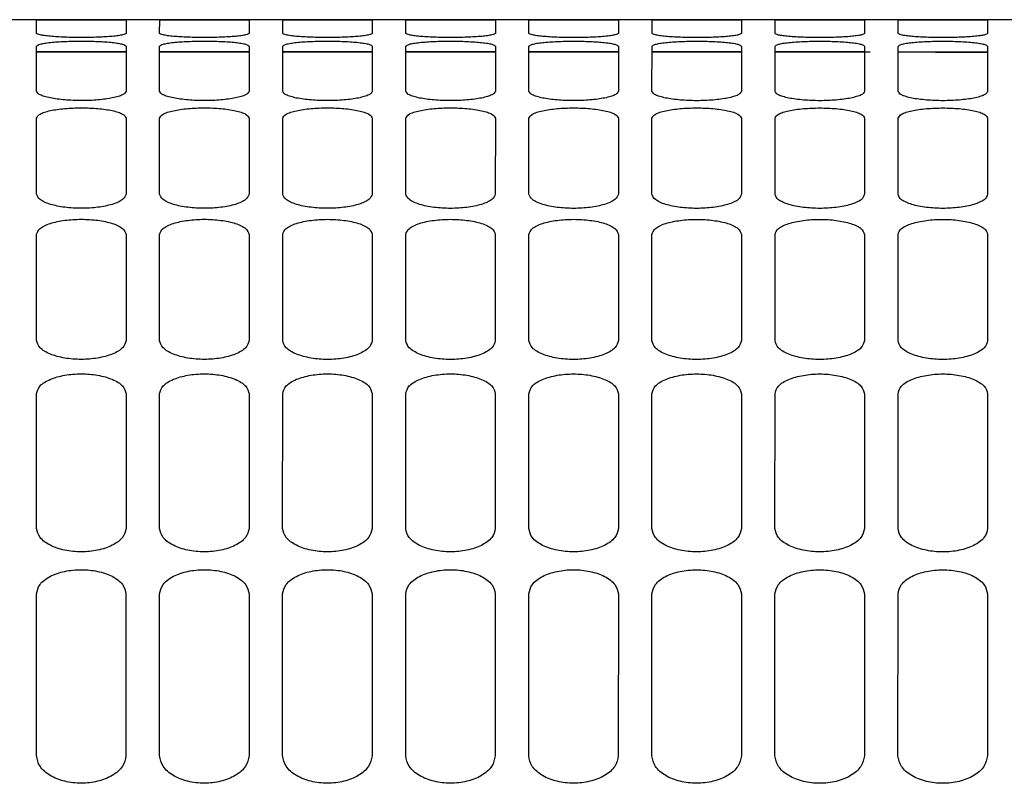
# Paper-space layout 'Sheet2' of a CAD drawing. Units: inches. Extents: x -155 to 304, y 4 to 193.
# Drawn here: x 60 to 62, y 29 to 30 of the extents above; entities that cross this region are included whole.
import ezdxf

# ---------------------------------------------------------------- set-up
doc = ezdxf.new("R2010")
doc.units = ezdxf.units.IN
doc.header["$MEASUREMENT"] = 0

psp = doc.layouts.new('Sheet2')

# ---------------------------------------------------------------- linework, layer by layer
at = {"color": 7, "linetype": 'Continuous', "lineweight": 25, "ltscale": 18}
for p, q in [((60.2075, 30.1011), (60.0342, 30.1011)), ((60.1894, 30.0819), (60.1894, 30.1009)), ((60.3807, 30.1011), (60.2075, 30.1011)), ((60.3154, 30.1009), (60.3154, 30.0819)), ((60.3626, 30.0819), (60.3627, 30.1009)), ((60.5539, 30.1011), (60.3807, 30.1011)), ((60.4886, 30.1009), (60.4886, 30.0819)), ((60.5359, 30.0819), (60.5359, 30.1009)), ((60.7271, 30.1011), (60.5539, 30.1011)), ((60.6619, 30.1009), (60.6619, 30.0819)), ((60.7091, 30.0819), (60.7091, 30.1009)), ((60.9004, 30.101), (60.7271, 30.1011)), ((60.8351, 30.1009), (60.8351, 30.0819)), ((60.8823, 30.0819), (60.8823, 30.1009)), ((61.0736, 30.101), (60.9004, 30.101)), ((61.0083, 30.1008), (61.0083, 30.0818)), ((61.0556, 30.0818), (61.0556, 30.1008)), ((61.2468, 30.101), (61.0736, 30.101)), ((61.1816, 30.1008), (61.1815, 30.0818)), ((61.2288, 30.0818), (61.2288, 30.1008)), ((61.42, 30.101), (61.2468, 30.101)), ((61.3548, 30.1008), (61.3548, 30.0818)), ((61.402, 30.0818), (61.402, 30.1008)), ((61.5933, 30.101), (61.42, 30.101)), ((61.528, 30.1008), (61.528, 30.0818)), ((60.1894, 30.0003), (60.1894, 30.0638)), ((60.3154, 30.0637), (60.3154, 30.0003)), ((60.3626, 30.0003), (60.3626, 30.0637)), ((60.4886, 30.0637), (60.4886, 30.0002)), ((60.5358, 30.0002), (60.5359, 30.0637)), ((60.6619, 30.0637), (60.6618, 30.0002)), ((60.7091, 30.0002), (60.7091, 30.0637)), ((60.8351, 30.0637), (60.8351, 30.0002)), ((60.8823, 30.0002), (60.8823, 30.0637)), ((61.0083, 30.0637), (61.0083, 30.0002)), ((61.0555, 30.0002), (61.0556, 30.0637)), ((61.1815, 30.0636), (61.1815, 30.0002)), ((61.2288, 30.0002), (61.2288, 30.0636)), ((61.3548, 30.0636), (61.3547, 30.0001)), ((61.402, 30.0001), (61.402, 30.0636)), ((61.528, 30.0636), (61.528, 30.0001)), ((60.3154, 30.0558), (60.1894, 30.0558)), ((60.1894, 30.0558), (60.3154, 30.0558)), ((60.4886, 30.0558), (60.3626, 30.0558)), ((60.3626, 30.0558), (60.4886, 30.0558)), ((60.6619, 30.0557), (60.5359, 30.0558)), ((60.5359, 30.0558), (60.6619, 30.0557)), ((60.8351, 30.0557), (60.7091, 30.0557)), ((60.7091, 30.0557), (60.8351, 30.0557)), ((61.0083, 30.0557), (60.8823, 30.0557)), ((60.8823, 30.0557), (61.0083, 30.0557)), ((61.1815, 30.0557), (61.0556, 30.0557)), ((61.0556, 30.0557), (61.1815, 30.0557)), ((61.3548, 30.0557), (61.2288, 30.0557)), ((61.2288, 30.0557), (61.3627, 30.0557)), ((61.528, 30.0556), (61.402, 30.0557)), ((60.1894, 29.8555), (60.1894, 29.9627)), ((60.3154, 29.9627), (60.3153, 29.8555)), ((60.3626, 29.8555), (60.3626, 29.9627)), ((60.4886, 29.9626), (60.4886, 29.8555)), ((60.5358, 29.8555), (60.5358, 29.9626)), ((60.6618, 29.9626), (60.6618, 29.8555)), ((60.709, 29.8555), (60.7091, 29.9626)), ((60.8351, 29.9626), (60.835, 29.8554)), ((60.8823, 29.8554), (60.8823, 29.9626)), ((61.0083, 29.9626), (61.0083, 29.8554)), ((61.0555, 29.8554), (61.0555, 29.9626)), ((61.1815, 29.9626), (61.1815, 29.8554)), ((61.2287, 29.8554), (61.2288, 29.9625)), ((61.3547, 29.9625), (61.3547, 29.8554)), ((61.402, 29.8554), (61.402, 29.9625)), ((61.528, 29.9625), (61.5279, 29.8554)), ((60.1893, 29.6495), (60.1893, 29.799)), ((60.3153, 29.7989), (60.3153, 29.6495)), ((60.3626, 29.6495), (60.3626, 29.7989)), ((60.4886, 29.7989), (60.4885, 29.6495)), ((60.5358, 29.6495), (60.5358, 29.7989)), ((60.6618, 29.7989), (60.6618, 29.6495)), ((60.709, 29.6494), (60.709, 29.7989)), ((60.835, 29.7989), (60.835, 29.6494)), ((60.8822, 29.6494), (60.8823, 29.7989)), ((61.0082, 29.7989), (61.0082, 29.6494)), ((61.0555, 29.6494), (61.0555, 29.7989)), ((61.1815, 29.7988), (61.1814, 29.6494)), ((61.2287, 29.6494), (61.2287, 29.7988)), ((61.3547, 29.7988), (61.3547, 29.6494)), ((61.4019, 29.6494), (61.4019, 29.7988)), ((61.5279, 29.7988), (61.5279, 29.6493)), ((60.1893, 29.3849), (60.1893, 29.5747)), ((60.3153, 29.5747), (60.3153, 29.3849)), ((60.3625, 29.3849), (60.3625, 29.5747)), ((60.4885, 29.5747), (60.4885, 29.3849)), ((60.5357, 29.3849), (60.5358, 29.5747)), ((60.6617, 29.5747), (60.6617, 29.3848)), ((60.709, 29.3848), (60.709, 29.5747)), ((60.835, 29.5747), (60.8349, 29.3848)), ((60.8822, 29.3848), (60.8822, 29.5746)), ((61.0082, 29.5746), (61.0082, 29.3848)), ((61.0554, 29.3848), (61.0555, 29.5746)), ((61.1814, 29.5746), (61.1814, 29.3848)), ((61.2286, 29.3848), (61.2287, 29.5746)), ((61.3547, 29.5746), (61.3546, 29.3848)), ((61.4019, 29.3848), (61.4019, 29.5746)), ((61.5279, 29.5746), (61.5279, 29.3847)), ((60.1892, 29.0651), (60.1893, 29.2929)), ((60.3152, 29.2928), (60.3152, 29.0651)), ((60.3625, 29.0651), (60.3625, 29.2928)), ((60.4885, 29.2928), (60.4884, 29.0651)), ((60.5357, 29.0651), (60.5357, 29.2928)), ((60.6617, 29.2928), (60.6617, 29.065)), ((60.7089, 29.065), (60.7089, 29.2928)), ((60.8349, 29.2928), (60.8349, 29.065)), ((60.8821, 29.065), (60.8822, 29.2928)), ((61.0082, 29.2928), (61.0081, 29.065)), ((61.0554, 29.065), (61.0554, 29.2928)), ((61.1814, 29.2927), (61.1814, 29.065)), ((61.2286, 29.065), (61.2286, 29.2927)), ((61.3546, 29.2927), (61.3546, 29.065)), ((61.4018, 29.0649), (61.4019, 29.2927)), ((61.5278, 29.2927), (61.5278, 29.0649))]:
    psp.add_line(p, q, dxfattribs=at)
for points, knots in [([(60.1894, 30.1009), (60.1904, 30.101), (60.1919, 30.1011), (60.2003, 30.1011), (60.211, 30.1011), (60.2286, 30.1011), (60.2524, 30.1011), (60.2762, 30.1011), (60.2938, 30.1011), (60.3046, 30.1011), (60.313, 30.1011), (60.3144, 30.101), (60.3154, 30.1009)], [0, 0, 0, 0, 0.126634, 0.192458, 0.257614, 0.380985, 0.499972, 0.618964, 0.742347, 0.807513, 0.873347, 1, 1, 1, 1]), ([(60.3627, 30.1009), (60.3636, 30.101), (60.3651, 30.1011), (60.3735, 30.1011), (60.3843, 30.1011), (60.4018, 30.1011), (60.4256, 30.1011), (60.4495, 30.1011), (60.467, 30.1011), (60.4778, 30.1011), (60.4862, 30.1011), (60.4877, 30.101), (60.4886, 30.1009)], [0, 0, 0, 0, 0.126634, 0.192458, 0.257614, 0.380985, 0.499972, 0.618964, 0.742347, 0.807513, 0.873347, 1, 1, 1, 1]), ([(60.5359, 30.1009), (60.5369, 30.101), (60.5383, 30.101), (60.5467, 30.1011), (60.5575, 30.1011), (60.575, 30.1011), (60.5989, 30.101), (60.6227, 30.1011), (60.6403, 30.1011), (60.651, 30.1011), (60.6594, 30.101), (60.6609, 30.1009), (60.6619, 30.1009)], [0, 0, 0, 0, 0.126634, 0.192458, 0.257614, 0.380985, 0.499972, 0.618964, 0.742347, 0.807513, 0.873347, 1, 1, 1, 1]), ([(60.7091, 30.1009), (60.7101, 30.1009), (60.7116, 30.101), (60.7199, 30.1011), (60.7307, 30.1011), (60.7483, 30.101), (60.7721, 30.101), (60.7959, 30.101), (60.8135, 30.1011), (60.8243, 30.101), (60.8326, 30.101), (60.8341, 30.1009), (60.8351, 30.1009)], [0, 0, 0, 0, 0.126634, 0.192458, 0.257614, 0.380985, 0.499972, 0.618964, 0.742347, 0.807513, 0.873347, 1, 1, 1, 1]), ([(60.8823, 30.1009), (60.8833, 30.1009), (60.8848, 30.101), (60.8932, 30.101), (60.9039, 30.101), (60.9215, 30.101), (60.9453, 30.101), (60.9692, 30.101), (60.9867, 30.101), (60.9975, 30.101), (61.0059, 30.101), (61.0074, 30.1009), (61.0083, 30.1008)], [0, 0, 0, 0, 0.126634, 0.192458, 0.257614, 0.380985, 0.499972, 0.618964, 0.742347, 0.807513, 0.873347, 1, 1, 1, 1]), ([(61.0556, 30.1008), (61.0565, 30.1009), (61.058, 30.101), (61.0664, 30.101), (61.0772, 30.101), (61.0947, 30.101), (61.1186, 30.101), (61.1424, 30.101), (61.16, 30.101), (61.1707, 30.101), (61.1791, 30.101), (61.1806, 30.1009), (61.1816, 30.1008)], [0, 0, 0, 0, 0.126634, 0.192458, 0.257614, 0.380985, 0.499972, 0.618964, 0.742347, 0.807513, 0.873347, 1, 1, 1, 1]), ([(61.2288, 30.1008), (61.2298, 30.1009), (61.2313, 30.101), (61.2396, 30.101), (61.2504, 30.101), (61.268, 30.101), (61.2918, 30.101), (61.3156, 30.101), (61.3332, 30.101), (61.344, 30.101), (61.3523, 30.101), (61.3538, 30.1009), (61.3548, 30.1008)], [0, 0, 0, 0, 0.1266344, 0.1924575, 0.2576141, 0.3809852, 0.4999715, 0.6189636, 0.7423469, 0.8075133, 0.8733471, 1, 1, 1, 1]), ([(61.402, 30.1008), (61.403, 30.1009), (61.4045, 30.1009), (61.4129, 30.101), (61.4236, 30.101), (61.4412, 30.101), (61.465, 30.1009), (61.4888, 30.1009), (61.5064, 30.101), (61.5172, 30.101), (61.5256, 30.1009), (61.527, 30.1008), (61.528, 30.1008)], [0, 0, 0, 0, 0.126634, 0.192458, 0.257614, 0.380985, 0.499972, 0.618964, 0.742347, 0.807513, 0.873347, 1, 1, 1, 1]), ([(60.3154, 30.0819), (60.3144, 30.0812), (60.3129, 30.0801), (60.3046, 30.0786), (60.2938, 30.0774), (60.2762, 30.0763), (60.2524, 30.0759), (60.2286, 30.0763), (60.211, 30.0774), (60.2002, 30.0787), (60.1919, 30.0801), (60.1904, 30.0812), (60.1894, 30.0819)], [0, 0, 0, 0, 0.126634, 0.192458, 0.257614, 0.380985, 0.499972, 0.618964, 0.742347, 0.807513, 0.873347, 1, 1, 1, 1]), ([(60.4886, 30.0819), (60.4877, 30.0812), (60.4862, 30.08), (60.4778, 30.0786), (60.467, 30.0774), (60.4495, 30.0763), (60.4256, 30.0758), (60.4018, 30.0763), (60.3842, 30.0774), (60.3735, 30.0786), (60.3651, 30.08), (60.3636, 30.0812), (60.3626, 30.0819)], [0, 0, 0, 0, 0.126634, 0.192458, 0.257614, 0.380985, 0.499972, 0.618964, 0.742347, 0.807513, 0.873347, 1, 1, 1, 1]), ([(60.6619, 30.0819), (60.6609, 30.0811), (60.6594, 30.08), (60.651, 30.0786), (60.6403, 30.0774), (60.6227, 30.0763), (60.5989, 30.0758), (60.575, 30.0763), (60.5575, 30.0774), (60.5467, 30.0786), (60.5383, 30.08), (60.5369, 30.0812), (60.5359, 30.0819)], [0, 0, 0, 0, 0.1266344, 0.1924575, 0.2576141, 0.3809852, 0.4999715, 0.6189636, 0.7423469, 0.8075133, 0.8733471, 1, 1, 1, 1]), ([(60.8351, 30.0819), (60.8341, 30.0811), (60.8326, 30.08), (60.8243, 30.0786), (60.8135, 30.0774), (60.7959, 30.0763), (60.7721, 30.0758), (60.7483, 30.0763), (60.7307, 30.0774), (60.7199, 30.0786), (60.7116, 30.08), (60.7101, 30.0811), (60.7091, 30.0819)], [0, 0, 0, 0, 0.126634, 0.192458, 0.257614, 0.380985, 0.499972, 0.618964, 0.742347, 0.807513, 0.873347, 1, 1, 1, 1]), ([(61.0083, 30.0818), (61.0073, 30.0811), (61.0059, 30.08), (60.9975, 30.0786), (60.9867, 30.0773), (60.9692, 30.0762), (60.9453, 30.0758), (60.9215, 30.0763), (60.9039, 30.0773), (60.8932, 30.0786), (60.8848, 30.08), (60.8833, 30.0811), (60.8823, 30.0819)], [0, 0, 0, 0, 0.126634, 0.192458, 0.257614, 0.380985, 0.499972, 0.618964, 0.742347, 0.807513, 0.873347, 1, 1, 1, 1]), ([(61.1815, 30.0818), (61.1806, 30.0811), (61.1791, 30.0799), (61.1707, 30.0785), (61.1599, 30.0773), (61.1424, 30.0762), (61.1186, 30.0758), (61.0947, 30.0762), (61.0772, 30.0773), (61.0664, 30.0786), (61.058, 30.08), (61.0565, 30.0811), (61.0556, 30.0818)], [0, 0, 0, 0, 0.126634, 0.192458, 0.257614, 0.380985, 0.499972, 0.618964, 0.742347, 0.807513, 0.873347, 1, 1, 1, 1]), ([(61.3548, 30.0818), (61.3538, 30.0811), (61.3523, 30.0799), (61.344, 30.0785), (61.3332, 30.0773), (61.3156, 30.0762), (61.2918, 30.0757), (61.268, 30.0762), (61.2504, 30.0773), (61.2396, 30.0785), (61.2312, 30.0799), (61.2298, 30.0811), (61.2288, 30.0818)], [0, 0, 0, 0, 0.126634, 0.192458, 0.257614, 0.380985, 0.499972, 0.618964, 0.742347, 0.807513, 0.873347, 1, 1, 1, 1]), ([(61.528, 30.0818), (61.527, 30.081), (61.5255, 30.0799), (61.5172, 30.0785), (61.5064, 30.0773), (61.4888, 30.0762), (61.465, 30.0757), (61.4412, 30.0762), (61.4236, 30.0773), (61.4128, 30.0785), (61.4045, 30.0799), (61.403, 30.0811), (61.402, 30.0818)], [0, 0, 0, 0, 0.126634, 0.192458, 0.257614, 0.380985, 0.499972, 0.618964, 0.742347, 0.807513, 0.873347, 1, 1, 1, 1]), ([(60.1894, 30.0638), (60.1904, 30.0648), (60.1919, 30.0663), (60.2002, 30.068), (60.211, 30.0695), (60.2286, 30.0707), (60.2524, 30.0712), (60.2762, 30.0707), (60.2938, 30.0695), (60.3046, 30.068), (60.3129, 30.0663), (60.3144, 30.0648), (60.3154, 30.0637)], [0, 0, 0, 0, 0.126634, 0.192458, 0.257614, 0.380985, 0.499972, 0.618964, 0.742347, 0.807513, 0.873347, 1, 1, 1, 1]), ([(60.3626, 30.0637), (60.3636, 30.0648), (60.3651, 30.0663), (60.3735, 30.068), (60.3842, 30.0695), (60.4018, 30.0707), (60.4256, 30.0712), (60.4495, 30.0707), (60.467, 30.0695), (60.4778, 30.068), (60.4862, 30.0663), (60.4876, 30.0647), (60.4886, 30.0637)], [0, 0, 0, 0, 0.126634, 0.192458, 0.257614, 0.380985, 0.499972, 0.618964, 0.742347, 0.807513, 0.873347, 1, 1, 1, 1]), ([(60.5359, 30.0637), (60.5368, 30.0647), (60.5383, 30.0663), (60.5467, 30.068), (60.5575, 30.0695), (60.575, 30.0707), (60.5989, 30.0712), (60.6227, 30.0707), (60.6403, 30.0694), (60.651, 30.068), (60.6594, 30.0662), (60.6609, 30.0647), (60.6619, 30.0637)], [0, 0, 0, 0, 0.1266344, 0.1924575, 0.2576141, 0.3809852, 0.4999715, 0.6189636, 0.7423469, 0.8075133, 0.8733471, 1, 1, 1, 1]), ([(60.7091, 30.0637), (60.7101, 30.0647), (60.7116, 30.0662), (60.7199, 30.068), (60.7307, 30.0694), (60.7483, 30.0707), (60.7721, 30.0712), (60.7959, 30.0706), (60.8135, 30.0694), (60.8243, 30.068), (60.8326, 30.0662), (60.8341, 30.0647), (60.8351, 30.0637)], [0, 0, 0, 0, 0.1266344, 0.1924575, 0.2576141, 0.3809852, 0.4999715, 0.6189636, 0.7423469, 0.8075133, 0.8733471, 1, 1, 1, 1]), ([(60.8823, 30.0637), (60.8833, 30.0647), (60.8848, 30.0662), (60.8931, 30.0679), (60.9039, 30.0694), (60.9215, 30.0706), (60.9453, 30.0711), (60.9691, 30.0706), (60.9867, 30.0694), (60.9975, 30.0679), (61.0059, 30.0662), (61.0073, 30.0647), (61.0083, 30.0637)], [0, 0, 0, 0, 0.126634, 0.192458, 0.257614, 0.380985, 0.499972, 0.618964, 0.742347, 0.807513, 0.873347, 1, 1, 1, 1]), ([(61.0556, 30.0637), (61.0565, 30.0647), (61.058, 30.0662), (61.0664, 30.0679), (61.0772, 30.0694), (61.0947, 30.0706), (61.1185, 30.0711), (61.1424, 30.0706), (61.1599, 30.0694), (61.1707, 30.0679), (61.1791, 30.0662), (61.1806, 30.0647), (61.1815, 30.0636)], [0, 0, 0, 0, 0.126634, 0.192458, 0.257614, 0.380985, 0.499972, 0.618964, 0.742347, 0.807513, 0.873347, 1, 1, 1, 1]), ([(61.2288, 30.0636), (61.2298, 30.0646), (61.2312, 30.0662), (61.2396, 30.0679), (61.2504, 30.0694), (61.2679, 30.0706), (61.2918, 30.0711), (61.3156, 30.0706), (61.3332, 30.0694), (61.3439, 30.0679), (61.3523, 30.0662), (61.3538, 30.0646), (61.3548, 30.0636)], [0, 0, 0, 0, 0.126634, 0.192458, 0.257614, 0.380985, 0.499972, 0.618964, 0.742347, 0.807513, 0.873347, 1, 1, 1, 1]), ([(61.402, 30.0636), (61.403, 30.0646), (61.4045, 30.0662), (61.4128, 30.0679), (61.4236, 30.0693), (61.4412, 30.0706), (61.465, 30.0711), (61.4888, 30.0706), (61.5064, 30.0693), (61.5172, 30.0679), (61.5255, 30.0661), (61.527, 30.0646), (61.528, 30.0636)], [0, 0, 0, 0, 0.126634, 0.192458, 0.257614, 0.380985, 0.499972, 0.618964, 0.742347, 0.807513, 0.873347, 1, 1, 1, 1]), ([(61.402, 30.0557), (61.4095, 30.0557), (61.4374, 30.0557), (61.4809, 30.0556), (61.5133, 30.0555), (61.528, 30.0554)], [0, 0, 0, 0, 0.166651, 0.622917, 1, 1, 1, 1]), ([(60.3154, 30.0003), (60.3144, 29.9986), (60.3129, 29.996), (60.3046, 29.9929), (60.2938, 29.9903), (60.2762, 29.9879), (60.2524, 29.9869), (60.2286, 29.988), (60.211, 29.9903), (60.2002, 29.993), (60.1919, 29.996), (60.1904, 29.9986), (60.1894, 30.0003)], [0, 0, 0, 0, 0.126634, 0.192458, 0.257614, 0.380985, 0.499972, 0.618964, 0.742347, 0.807513, 0.873347, 1, 1, 1, 1]), ([(60.4886, 30.0002), (60.4876, 29.9986), (60.4861, 29.996), (60.4778, 29.9929), (60.467, 29.9903), (60.4494, 29.9879), (60.4256, 29.9869), (60.4018, 29.9879), (60.3842, 29.9903), (60.3734, 29.9929), (60.3651, 29.996), (60.3636, 29.9986), (60.3626, 30.0003)], [0, 0, 0, 0, 0.126634, 0.192458, 0.257614, 0.380985, 0.499972, 0.618964, 0.742347, 0.807513, 0.873347, 1, 1, 1, 1]), ([(60.6618, 30.0002), (60.6609, 29.9985), (60.6594, 29.996), (60.651, 29.9929), (60.6402, 29.9902), (60.6227, 29.9879), (60.5988, 29.9869), (60.575, 29.9879), (60.5574, 29.9902), (60.5467, 29.9929), (60.5383, 29.996), (60.5368, 29.9986), (60.5358, 30.0002)], [0, 0, 0, 0, 0.126634, 0.192458, 0.257614, 0.380985, 0.499972, 0.618964, 0.742347, 0.807513, 0.873347, 1, 1, 1, 1]), ([(60.8351, 30.0002), (60.8341, 29.9985), (60.8326, 29.996), (60.8242, 29.9929), (60.8135, 29.9902), (60.7959, 29.9879), (60.7721, 29.9869), (60.7482, 29.9879), (60.7307, 29.9902), (60.7199, 29.9929), (60.7115, 29.996), (60.7101, 29.9985), (60.7091, 30.0002)], [0, 0, 0, 0, 0.126634, 0.192458, 0.257614, 0.380985, 0.499972, 0.618964, 0.742347, 0.807513, 0.873347, 1, 1, 1, 1]), ([(61.0083, 30.0002), (61.0073, 29.9985), (61.0058, 29.9959), (60.9975, 29.9929), (60.9867, 29.9902), (60.9691, 29.9879), (60.9453, 29.9869), (60.9215, 29.9879), (60.9039, 29.9902), (60.8931, 29.9929), (60.8848, 29.996), (60.8833, 29.9985), (60.8823, 30.0002)], [0, 0, 0, 0, 0.126634, 0.192458, 0.257614, 0.380985, 0.499972, 0.618964, 0.742347, 0.807513, 0.873347, 1, 1, 1, 1]), ([(61.1815, 30.0002), (61.1805, 29.9985), (61.1791, 29.9959), (61.1707, 29.9928), (61.1599, 29.9902), (61.1424, 29.9878), (61.1185, 29.9868), (61.0947, 29.9878), (61.0771, 29.9902), (61.0664, 29.9929), (61.058, 29.9959), (61.0565, 29.9985), (61.0555, 30.0002)], [0, 0, 0, 0, 0.126634, 0.192458, 0.257614, 0.380985, 0.499972, 0.618964, 0.742347, 0.807513, 0.873347, 1, 1, 1, 1]), ([(61.3547, 30.0001), (61.3538, 29.9985), (61.3523, 29.9959), (61.3439, 29.9928), (61.3331, 29.9902), (61.3156, 29.9878), (61.2918, 29.9868), (61.2679, 29.9878), (61.2504, 29.9902), (61.2396, 29.9928), (61.2312, 29.9959), (61.2297, 29.9985), (61.2288, 30.0002)], [0, 0, 0, 0, 0.1266344, 0.1924575, 0.2576141, 0.3809852, 0.4999715, 0.6189636, 0.7423469, 0.8075133, 0.8733471, 1, 1, 1, 1]), ([(61.528, 30.0001), (61.527, 29.9984), (61.5255, 29.9959), (61.5172, 29.9928), (61.5064, 29.9901), (61.4888, 29.9878), (61.465, 29.9868), (61.4412, 29.9878), (61.4236, 29.9901), (61.4128, 29.9928), (61.4045, 29.9959), (61.403, 29.9985), (61.402, 30.0001)], [0, 0, 0, 0, 0.1266344, 0.1924575, 0.2576141, 0.3809852, 0.4999715, 0.6189636, 0.7423469, 0.8075133, 0.8733471, 1, 1, 1, 1]), ([(60.1894, 29.9627), (60.1904, 29.9646), (60.1918, 29.9676), (60.2002, 29.971), (60.211, 29.9739), (60.2285, 29.9763), (60.2524, 29.9774), (60.2762, 29.9763), (60.2938, 29.9739), (60.3045, 29.971), (60.3129, 29.9676), (60.3144, 29.9646), (60.3154, 29.9627)], [0, 0, 0, 0, 0.126634, 0.192458, 0.257614, 0.380985, 0.499972, 0.618964, 0.742347, 0.807513, 0.873347, 1, 1, 1, 1]), ([(60.3626, 29.9627), (60.3636, 29.9646), (60.3651, 29.9675), (60.3734, 29.9709), (60.3842, 29.9738), (60.4018, 29.9763), (60.4256, 29.9773), (60.4494, 29.9763), (60.467, 29.9738), (60.4778, 29.9709), (60.4861, 29.9675), (60.4876, 29.9646), (60.4886, 29.9626)], [0, 0, 0, 0, 0.126634, 0.192458, 0.257614, 0.380985, 0.499972, 0.618964, 0.742347, 0.807513, 0.873347, 1, 1, 1, 1]), ([(60.5358, 29.9626), (60.5368, 29.9646), (60.5383, 29.9675), (60.5467, 29.9709), (60.5574, 29.9738), (60.575, 29.9763), (60.5988, 29.9773), (60.6227, 29.9763), (60.6402, 29.9738), (60.651, 29.9709), (60.6594, 29.9675), (60.6608, 29.9646), (60.6618, 29.9626)], [0, 0, 0, 0, 0.1266344, 0.1924575, 0.2576141, 0.3809852, 0.4999715, 0.6189636, 0.7423469, 0.8075133, 0.8733471, 1, 1, 1, 1]), ([(60.7091, 29.9626), (60.71, 29.9646), (60.7115, 29.9675), (60.7199, 29.9709), (60.7307, 29.9738), (60.7482, 29.9763), (60.7721, 29.9773), (60.7959, 29.9763), (60.8135, 29.9738), (60.8242, 29.9709), (60.8326, 29.9675), (60.8341, 29.9645), (60.8351, 29.9626)], [0, 0, 0, 0, 0.126634, 0.192458, 0.257614, 0.380985, 0.499972, 0.618964, 0.742347, 0.807513, 0.873347, 1, 1, 1, 1]), ([(60.8823, 29.9626), (60.8833, 29.9645), (60.8848, 29.9675), (60.8931, 29.9709), (60.9039, 29.9738), (60.9215, 29.9762), (60.9453, 29.9773), (60.9691, 29.9762), (60.9867, 29.9738), (60.9975, 29.9709), (61.0058, 29.9675), (61.0073, 29.9645), (61.0083, 29.9626)], [0, 0, 0, 0, 0.1266344, 0.1924575, 0.2576141, 0.3809852, 0.4999715, 0.6189636, 0.7423469, 0.8075133, 0.8733471, 1, 1, 1, 1]), ([(61.0555, 29.9626), (61.0565, 29.9645), (61.058, 29.9675), (61.0663, 29.9709), (61.0771, 29.9738), (61.0947, 29.9762), (61.1185, 29.9773), (61.1423, 29.9762), (61.1599, 29.9738), (61.1707, 29.9708), (61.1791, 29.9674), (61.1805, 29.9645), (61.1815, 29.9626)], [0, 0, 0, 0, 0.126634, 0.192458, 0.257614, 0.380985, 0.499972, 0.618964, 0.742347, 0.807513, 0.873347, 1, 1, 1, 1]), ([(61.2288, 29.9625), (61.2297, 29.9645), (61.2312, 29.9674), (61.2396, 29.9708), (61.2504, 29.9737), (61.2679, 29.9762), (61.2917, 29.9772), (61.3156, 29.9762), (61.3331, 29.9737), (61.3439, 29.9708), (61.3523, 29.9674), (61.3538, 29.9645), (61.3547, 29.9625)], [0, 0, 0, 0, 0.126634, 0.192458, 0.257614, 0.380985, 0.499972, 0.618964, 0.742347, 0.807513, 0.873347, 1, 1, 1, 1]), ([(61.402, 29.9625), (61.403, 29.9645), (61.4044, 29.9674), (61.4128, 29.9708), (61.4236, 29.9737), (61.4411, 29.9762), (61.465, 29.9772), (61.4888, 29.9762), (61.5064, 29.9737), (61.5171, 29.9708), (61.5255, 29.9674), (61.527, 29.9645), (61.528, 29.9625)], [0, 0, 0, 0, 0.126634, 0.192458, 0.257614, 0.380985, 0.499972, 0.618964, 0.742347, 0.807513, 0.873347, 1, 1, 1, 1]), ([(60.3153, 29.8555), (60.3144, 29.8529), (60.3129, 29.8489), (60.3045, 29.8442), (60.2937, 29.8402), (60.2762, 29.8366), (60.2524, 29.8351), (60.2285, 29.8366), (60.211, 29.8402), (60.2002, 29.8442), (60.1918, 29.849), (60.1903, 29.8529), (60.1894, 29.8555)], [0, 0, 0, 0, 0.126634, 0.192458, 0.257614, 0.380985, 0.499972, 0.618964, 0.742347, 0.807513, 0.873347, 1, 1, 1, 1]), ([(60.4886, 29.8555), (60.4876, 29.8529), (60.4861, 29.8489), (60.4778, 29.8442), (60.467, 29.8401), (60.4494, 29.8366), (60.4256, 29.8351), (60.4018, 29.8366), (60.3842, 29.8401), (60.3734, 29.8442), (60.365, 29.8489), (60.3636, 29.8529), (60.3626, 29.8555)], [0, 0, 0, 0, 0.126634, 0.192458, 0.257614, 0.380985, 0.499972, 0.618964, 0.742347, 0.807513, 0.873347, 1, 1, 1, 1]), ([(60.6618, 29.8555), (60.6608, 29.8529), (60.6593, 29.8489), (60.651, 29.8442), (60.6402, 29.8401), (60.6226, 29.8366), (60.5988, 29.8351), (60.575, 29.8366), (60.5574, 29.8401), (60.5466, 29.8442), (60.5383, 29.8489), (60.5368, 29.8529), (60.5358, 29.8555)], [0, 0, 0, 0, 0.126634, 0.192458, 0.257614, 0.380985, 0.499972, 0.618964, 0.742347, 0.807513, 0.873347, 1, 1, 1, 1]), ([(60.835, 29.8554), (60.8341, 29.8528), (60.8326, 29.8489), (60.8242, 29.8442), (60.8134, 29.8401), (60.7959, 29.8366), (60.772, 29.835), (60.7482, 29.8366), (60.7306, 29.8401), (60.7199, 29.8442), (60.7115, 29.8489), (60.71, 29.8529), (60.709, 29.8555)], [0, 0, 0, 0, 0.126634, 0.192458, 0.257614, 0.380985, 0.499972, 0.618964, 0.742347, 0.807513, 0.873347, 1, 1, 1, 1]), ([(61.0083, 29.8554), (61.0073, 29.8528), (61.0058, 29.8489), (60.9974, 29.8442), (60.9867, 29.8401), (60.9691, 29.8365), (60.9453, 29.835), (60.9214, 29.8365), (60.9039, 29.8401), (60.8931, 29.8442), (60.8847, 29.8489), (60.8832, 29.8528), (60.8823, 29.8554)], [0, 0, 0, 0, 0.126634, 0.192458, 0.257614, 0.380985, 0.499972, 0.618964, 0.742347, 0.807513, 0.873347, 1, 1, 1, 1]), ([(61.1815, 29.8554), (61.1805, 29.8528), (61.179, 29.8488), (61.1707, 29.8441), (61.1599, 29.8401), (61.1423, 29.8365), (61.1185, 29.835), (61.0947, 29.8365), (61.0771, 29.8401), (61.0663, 29.8441), (61.058, 29.8489), (61.0565, 29.8528), (61.0555, 29.8554)], [0, 0, 0, 0, 0.126634, 0.192458, 0.257614, 0.380985, 0.499972, 0.618964, 0.742347, 0.807513, 0.873347, 1, 1, 1, 1]), ([(61.3547, 29.8554), (61.3537, 29.8528), (61.3523, 29.8488), (61.3439, 29.8441), (61.3331, 29.84), (61.3156, 29.8365), (61.2917, 29.835), (61.2679, 29.8365), (61.2503, 29.84), (61.2396, 29.8441), (61.2312, 29.8488), (61.2297, 29.8528), (61.2287, 29.8554)], [0, 0, 0, 0, 0.126634, 0.192458, 0.257614, 0.380985, 0.499972, 0.618964, 0.742347, 0.807513, 0.873347, 1, 1, 1, 1]), ([(61.5279, 29.8554), (61.527, 29.8528), (61.5255, 29.8488), (61.5171, 29.8441), (61.5063, 29.84), (61.4888, 29.8365), (61.465, 29.835), (61.4411, 29.8365), (61.4236, 29.84), (61.4128, 29.8441), (61.4044, 29.8488), (61.4029, 29.8528), (61.402, 29.8554)], [0, 0, 0, 0, 0.126634, 0.192458, 0.257614, 0.380985, 0.499972, 0.618964, 0.742347, 0.807513, 0.873347, 1, 1, 1, 1]), ([(60.1893, 29.799), (60.1903, 29.8018), (60.1918, 29.8061), (60.2002, 29.8112), (60.2109, 29.8155), (60.2285, 29.8191), (60.2523, 29.8207), (60.2762, 29.8191), (60.2937, 29.8155), (60.3045, 29.8112), (60.3129, 29.8061), (60.3144, 29.8018), (60.3153, 29.7989)], [0, 0, 0, 0, 0.126634, 0.192458, 0.257614, 0.380985, 0.499972, 0.618964, 0.742347, 0.807513, 0.873347, 1, 1, 1, 1]), ([(60.3626, 29.7989), (60.3636, 29.8018), (60.365, 29.8061), (60.3734, 29.8111), (60.3842, 29.8154), (60.4017, 29.8191), (60.4256, 29.8207), (60.4494, 29.8191), (60.467, 29.8154), (60.4777, 29.8111), (60.4861, 29.8061), (60.4876, 29.8018), (60.4886, 29.7989)], [0, 0, 0, 0, 0.1266344, 0.1924575, 0.2576141, 0.3809852, 0.4999715, 0.6189636, 0.7423469, 0.8075133, 0.8733471, 1, 1, 1, 1]), ([(60.5358, 29.7989), (60.5368, 29.8018), (60.5383, 29.8061), (60.5466, 29.8111), (60.5574, 29.8154), (60.575, 29.8191), (60.5988, 29.8206), (60.6226, 29.8191), (60.6402, 29.8154), (60.651, 29.8111), (60.6593, 29.8061), (60.6608, 29.8018), (60.6618, 29.7989)], [0, 0, 0, 0, 0.1266344, 0.1924575, 0.2576141, 0.3809852, 0.4999715, 0.6189636, 0.7423469, 0.8075133, 0.8733471, 1, 1, 1, 1]), ([(60.709, 29.7989), (60.71, 29.8017), (60.7115, 29.8061), (60.7199, 29.8111), (60.7306, 29.8154), (60.7482, 29.8191), (60.772, 29.8206), (60.7959, 29.8191), (60.8134, 29.8154), (60.8242, 29.8111), (60.8326, 29.8061), (60.834, 29.8017), (60.835, 29.7989)], [0, 0, 0, 0, 0.126634, 0.192458, 0.257614, 0.380985, 0.499972, 0.618964, 0.742347, 0.807513, 0.873347, 1, 1, 1, 1]), ([(60.8823, 29.7989), (60.8832, 29.8017), (60.8847, 29.8061), (60.8931, 29.8111), (60.9039, 29.8154), (60.9214, 29.8191), (60.9453, 29.8206), (60.9691, 29.8191), (60.9866, 29.8154), (60.9974, 29.8111), (61.0058, 29.806), (61.0073, 29.8017), (61.0082, 29.7989)], [0, 0, 0, 0, 0.126634, 0.192458, 0.257614, 0.380985, 0.499972, 0.618964, 0.742347, 0.807513, 0.873347, 1, 1, 1, 1]), ([(61.0555, 29.7989), (61.0565, 29.8017), (61.058, 29.806), (61.0663, 29.8111), (61.0771, 29.8154), (61.0947, 29.819), (61.1185, 29.8206), (61.1423, 29.819), (61.1599, 29.8154), (61.1707, 29.8111), (61.179, 29.806), (61.1805, 29.8017), (61.1815, 29.7988)], [0, 0, 0, 0, 0.126634, 0.192458, 0.257614, 0.380985, 0.499972, 0.618964, 0.742347, 0.807513, 0.873347, 1, 1, 1, 1]), ([(61.2287, 29.7988), (61.2297, 29.8017), (61.2312, 29.806), (61.2395, 29.811), (61.2503, 29.8153), (61.2679, 29.819), (61.2917, 29.8206), (61.3155, 29.819), (61.3331, 29.8153), (61.3439, 29.811), (61.3522, 29.806), (61.3537, 29.8017), (61.3547, 29.7988)], [0, 0, 0, 0, 0.126634, 0.192458, 0.257614, 0.380985, 0.499972, 0.618964, 0.742347, 0.807513, 0.873347, 1, 1, 1, 1]), ([(61.4019, 29.7988), (61.4029, 29.8017), (61.4044, 29.806), (61.4128, 29.811), (61.4235, 29.8153), (61.4411, 29.819), (61.4649, 29.8205), (61.4888, 29.819), (61.5063, 29.8153), (61.5171, 29.811), (61.5255, 29.806), (61.527, 29.8017), (61.5279, 29.7988)], [0, 0, 0, 0, 0.126634, 0.192458, 0.257614, 0.380985, 0.499972, 0.618964, 0.742347, 0.807513, 0.873347, 1, 1, 1, 1]), ([(60.3153, 29.6495), (60.3143, 29.646), (60.3128, 29.6407), (60.3045, 29.6344), (60.2937, 29.629), (60.2761, 29.6243), (60.2523, 29.6223), (60.2285, 29.6243), (60.2109, 29.629), (60.2001, 29.6344), (60.1918, 29.6407), (60.1903, 29.646), (60.1893, 29.6495)], [0, 0, 0, 0, 0.1266344, 0.1924575, 0.2576141, 0.3809852, 0.4999715, 0.6189636, 0.7423469, 0.8075133, 0.8733471, 1, 1, 1, 1]), ([(60.4885, 29.6495), (60.4876, 29.646), (60.4861, 29.6407), (60.4777, 29.6344), (60.4669, 29.629), (60.4494, 29.6243), (60.4255, 29.6223), (60.4017, 29.6243), (60.3841, 29.629), (60.3734, 29.6344), (60.365, 29.6407), (60.3635, 29.646), (60.3626, 29.6495)], [0, 0, 0, 0, 0.126634, 0.192458, 0.257614, 0.380985, 0.499972, 0.618964, 0.742347, 0.807513, 0.873347, 1, 1, 1, 1]), ([(60.6618, 29.6495), (60.6608, 29.646), (60.6593, 29.6407), (60.6509, 29.6344), (60.6402, 29.6289), (60.6226, 29.6242), (60.5988, 29.6222), (60.5749, 29.6242), (60.5574, 29.629), (60.5466, 29.6344), (60.5382, 29.6407), (60.5368, 29.646), (60.5358, 29.6495)], [0, 0, 0, 0, 0.126634, 0.192458, 0.257614, 0.380985, 0.499972, 0.618964, 0.742347, 0.807513, 0.873347, 1, 1, 1, 1]), ([(60.835, 29.6494), (60.834, 29.6459), (60.8325, 29.6407), (60.8242, 29.6344), (60.8134, 29.6289), (60.7958, 29.6242), (60.772, 29.6222), (60.7482, 29.6242), (60.7306, 29.6289), (60.7198, 29.6344), (60.7115, 29.6407), (60.71, 29.646), (60.709, 29.6494)], [0, 0, 0, 0, 0.126634, 0.192458, 0.257614, 0.380985, 0.499972, 0.618964, 0.742347, 0.807513, 0.873347, 1, 1, 1, 1]), ([(61.0082, 29.6494), (61.0072, 29.6459), (61.0058, 29.6406), (60.9974, 29.6343), (60.9866, 29.6289), (60.9691, 29.6242), (60.9452, 29.6222), (60.9214, 29.6242), (60.9038, 29.6289), (60.8931, 29.6343), (60.8847, 29.6406), (60.8832, 29.6459), (60.8822, 29.6494)], [0, 0, 0, 0, 0.126634, 0.192458, 0.257614, 0.380985, 0.499972, 0.618964, 0.742347, 0.807513, 0.873347, 1, 1, 1, 1]), ([(61.1814, 29.6494), (61.1805, 29.6459), (61.179, 29.6406), (61.1706, 29.6343), (61.1598, 29.6289), (61.1423, 29.6242), (61.1185, 29.6222), (61.0946, 29.6242), (61.0771, 29.6289), (61.0663, 29.6343), (61.0579, 29.6406), (61.0564, 29.6459), (61.0555, 29.6494)], [0, 0, 0, 0, 0.1266344, 0.1924575, 0.2576141, 0.3809852, 0.4999715, 0.6189636, 0.7423469, 0.8075133, 0.8733471, 1, 1, 1, 1]), ([(61.3547, 29.6494), (61.3537, 29.6459), (61.3522, 29.6406), (61.3439, 29.6343), (61.3331, 29.6289), (61.3155, 29.6242), (61.2917, 29.6222), (61.2679, 29.6242), (61.2503, 29.6289), (61.2395, 29.6343), (61.2311, 29.6406), (61.2297, 29.6459), (61.2287, 29.6494)], [0, 0, 0, 0, 0.126634, 0.192458, 0.257614, 0.380985, 0.499972, 0.618964, 0.742347, 0.807513, 0.873347, 1, 1, 1, 1]), ([(61.5279, 29.6493), (61.5269, 29.6459), (61.5254, 29.6406), (61.5171, 29.6343), (61.5063, 29.6288), (61.4887, 29.6241), (61.4649, 29.6221), (61.4411, 29.6241), (61.4235, 29.6289), (61.4127, 29.6343), (61.4044, 29.6406), (61.4029, 29.6459), (61.4019, 29.6494)], [0, 0, 0, 0, 0.126634, 0.192458, 0.257614, 0.380985, 0.499972, 0.618964, 0.742347, 0.807513, 0.873347, 1, 1, 1, 1]), ([(60.1893, 29.5747), (60.1903, 29.5785), (60.1918, 29.5841), (60.2001, 29.5907), (60.2109, 29.5963), (60.2285, 29.6012), (60.2523, 29.6032), (60.2761, 29.6012), (60.2937, 29.5963), (60.3045, 29.5907), (60.3128, 29.5841), (60.3143, 29.5784), (60.3153, 29.5747)], [0, 0, 0, 0, 0.126634, 0.192458, 0.257614, 0.380985, 0.499972, 0.618964, 0.742347, 0.807513, 0.873347, 1, 1, 1, 1]), ([(60.3625, 29.5747), (60.3635, 29.5784), (60.365, 29.5841), (60.3734, 29.5907), (60.3841, 29.5963), (60.4017, 29.6012), (60.4255, 29.6032), (60.4494, 29.6011), (60.4669, 29.5963), (60.4777, 29.5907), (60.4861, 29.5841), (60.4875, 29.5784), (60.4885, 29.5747)], [0, 0, 0, 0, 0.126634, 0.192458, 0.257614, 0.380985, 0.499972, 0.618964, 0.742347, 0.807513, 0.873347, 1, 1, 1, 1]), ([(60.5358, 29.5747), (60.5367, 29.5784), (60.5382, 29.5841), (60.5466, 29.5907), (60.5574, 29.5963), (60.5749, 29.6011), (60.5988, 29.6032), (60.6226, 29.6011), (60.6402, 29.5963), (60.6509, 29.5906), (60.6593, 29.5841), (60.6608, 29.5784), (60.6617, 29.5747)], [0, 0, 0, 0, 0.126634, 0.192458, 0.257614, 0.380985, 0.499972, 0.618964, 0.742347, 0.807513, 0.873347, 1, 1, 1, 1]), ([(60.709, 29.5747), (60.71, 29.5784), (60.7115, 29.5841), (60.7198, 29.5906), (60.7306, 29.5963), (60.7482, 29.6011), (60.772, 29.6032), (60.7958, 29.6011), (60.8134, 29.5963), (60.8242, 29.5906), (60.8325, 29.584), (60.834, 29.5784), (60.835, 29.5747)], [0, 0, 0, 0, 0.126634, 0.192458, 0.257614, 0.380985, 0.499972, 0.618964, 0.742347, 0.807513, 0.873347, 1, 1, 1, 1]), ([(60.8822, 29.5746), (60.8832, 29.5784), (60.8847, 29.584), (60.893, 29.5906), (60.9038, 29.5963), (60.9214, 29.6011), (60.9452, 29.6031), (60.969, 29.6011), (60.9866, 29.5963), (60.9974, 29.5906), (61.0057, 29.584), (61.0072, 29.5784), (61.0082, 29.5746)], [0, 0, 0, 0, 0.126634, 0.192458, 0.257614, 0.380985, 0.499972, 0.618964, 0.742347, 0.807513, 0.873347, 1, 1, 1, 1]), ([(61.0555, 29.5746), (61.0564, 29.5784), (61.0579, 29.584), (61.0663, 29.5906), (61.077, 29.5962), (61.0946, 29.6011), (61.1184, 29.6031), (61.1423, 29.6011), (61.1598, 29.5962), (61.1706, 29.5906), (61.179, 29.584), (61.1805, 29.5783), (61.1814, 29.5746)], [0, 0, 0, 0, 0.1266344, 0.1924575, 0.2576141, 0.3809852, 0.4999715, 0.6189636, 0.7423469, 0.8075133, 0.8733471, 1, 1, 1, 1]), ([(61.2287, 29.5746), (61.2297, 29.5783), (61.2311, 29.584), (61.2395, 29.5906), (61.2503, 29.5962), (61.2678, 29.601), (61.2917, 29.6031), (61.3155, 29.601), (61.3331, 29.5962), (61.3438, 29.5906), (61.3522, 29.584), (61.3537, 29.5783), (61.3547, 29.5746)], [0, 0, 0, 0, 0.126634, 0.192458, 0.257614, 0.380985, 0.499972, 0.618964, 0.742347, 0.807513, 0.873347, 1, 1, 1, 1]), ([(61.4019, 29.5746), (61.4029, 29.5783), (61.4044, 29.584), (61.4127, 29.5906), (61.4235, 29.5962), (61.4411, 29.601), (61.4649, 29.6031), (61.4887, 29.601), (61.5063, 29.5962), (61.5171, 29.5905), (61.5254, 29.584), (61.5269, 29.5783), (61.5279, 29.5746)], [0, 0, 0, 0, 0.126634, 0.192458, 0.257614, 0.380985, 0.499972, 0.618964, 0.742347, 0.807513, 0.873347, 1, 1, 1, 1]), ([(60.3153, 29.3849), (60.3143, 29.3806), (60.3128, 29.374), (60.3044, 29.3662), (60.2937, 29.3595), (60.2761, 29.3537), (60.2523, 29.3512), (60.2284, 29.3537), (60.2109, 29.3595), (60.2001, 29.3662), (60.1917, 29.374), (60.1903, 29.3806), (60.1893, 29.3849)], [0, 0, 0, 0, 0.1266344, 0.1924575, 0.2576141, 0.3809852, 0.4999715, 0.6189636, 0.7423469, 0.8075133, 0.8733471, 1, 1, 1, 1]), ([(60.4885, 29.3849), (60.4875, 29.3805), (60.486, 29.374), (60.4777, 29.3662), (60.4669, 29.3595), (60.4493, 29.3537), (60.4255, 29.3512), (60.4017, 29.3537), (60.3841, 29.3595), (60.3733, 29.3662), (60.365, 29.374), (60.3635, 29.3806), (60.3625, 29.3849)], [0, 0, 0, 0, 0.126634, 0.192458, 0.257614, 0.380985, 0.499972, 0.618964, 0.742347, 0.807513, 0.873347, 1, 1, 1, 1]), ([(60.6617, 29.3848), (60.6607, 29.3805), (60.6593, 29.374), (60.6509, 29.3662), (60.6401, 29.3594), (60.6226, 29.3536), (60.5987, 29.3512), (60.5749, 29.3536), (60.5573, 29.3595), (60.5466, 29.3662), (60.5382, 29.374), (60.5367, 29.3805), (60.5357, 29.3849)], [0, 0, 0, 0, 0.126634, 0.192458, 0.257614, 0.380985, 0.499972, 0.618964, 0.742347, 0.807513, 0.873347, 1, 1, 1, 1]), ([(60.8349, 29.3848), (60.834, 29.3805), (60.8325, 29.3739), (60.8241, 29.3661), (60.8133, 29.3594), (60.7958, 29.3536), (60.772, 29.3511), (60.7481, 29.3536), (60.7306, 29.3594), (60.7198, 29.3662), (60.7114, 29.3739), (60.7099, 29.3805), (60.709, 29.3848)], [0, 0, 0, 0, 0.126634, 0.192458, 0.257614, 0.380985, 0.499972, 0.618964, 0.742347, 0.807513, 0.873347, 1, 1, 1, 1]), ([(61.0082, 29.3848), (61.0072, 29.3805), (61.0057, 29.3739), (60.9973, 29.3661), (60.9866, 29.3594), (60.969, 29.3536), (60.9452, 29.3511), (60.9214, 29.3536), (60.9038, 29.3594), (60.893, 29.3661), (60.8846, 29.3739), (60.8832, 29.3805), (60.8822, 29.3848)], [0, 0, 0, 0, 0.126634, 0.192458, 0.257614, 0.380985, 0.499972, 0.618964, 0.742347, 0.807513, 0.873347, 1, 1, 1, 1]), ([(61.1814, 29.3848), (61.1804, 29.3805), (61.1789, 29.3739), (61.1706, 29.3661), (61.1598, 29.3594), (61.1422, 29.3536), (61.1184, 29.3511), (61.0946, 29.3536), (61.077, 29.3594), (61.0662, 29.3661), (61.0579, 29.3739), (61.0564, 29.3805), (61.0554, 29.3848)], [0, 0, 0, 0, 0.126634, 0.192458, 0.257614, 0.380985, 0.499972, 0.618964, 0.742347, 0.807513, 0.873347, 1, 1, 1, 1]), ([(61.3546, 29.3848), (61.3537, 29.3804), (61.3522, 29.3739), (61.3438, 29.3661), (61.333, 29.3594), (61.3155, 29.3536), (61.2916, 29.3511), (61.2678, 29.3536), (61.2502, 29.3594), (61.2395, 29.3661), (61.2311, 29.3739), (61.2296, 29.3805), (61.2286, 29.3848)], [0, 0, 0, 0, 0.126634, 0.192458, 0.257614, 0.380985, 0.499972, 0.618964, 0.742347, 0.807513, 0.873347, 1, 1, 1, 1]), ([(61.5279, 29.3847), (61.5269, 29.3804), (61.5254, 29.3738), (61.517, 29.3661), (61.5063, 29.3593), (61.4887, 29.3535), (61.4649, 29.3511), (61.441, 29.3535), (61.4235, 29.3593), (61.4127, 29.3661), (61.4043, 29.3739), (61.4029, 29.3804), (61.4019, 29.3848)], [0, 0, 0, 0, 0.126634, 0.192458, 0.257614, 0.380985, 0.499972, 0.618964, 0.742347, 0.807513, 0.873347, 1, 1, 1, 1]), ([(60.1893, 29.2929), (60.1902, 29.2974), (60.1917, 29.3043), (60.2001, 29.3124), (60.2109, 29.3193), (60.2284, 29.3252), (60.2523, 29.3277), (60.2761, 29.3252), (60.2936, 29.3193), (60.3044, 29.3124), (60.3128, 29.3043), (60.3143, 29.2974), (60.3152, 29.2928)], [0, 0, 0, 0, 0.126634, 0.192458, 0.257614, 0.380985, 0.499972, 0.618964, 0.742347, 0.807513, 0.873347, 1, 1, 1, 1]), ([(60.3625, 29.2928), (60.3635, 29.2974), (60.365, 29.3043), (60.3733, 29.3124), (60.3841, 29.3193), (60.4017, 29.3252), (60.4255, 29.3277), (60.4493, 29.3252), (60.4669, 29.3193), (60.4777, 29.3124), (60.486, 29.3043), (60.4875, 29.2974), (60.4885, 29.2928)], [0, 0, 0, 0, 0.1266344, 0.1924575, 0.2576141, 0.3809852, 0.4999715, 0.6189636, 0.7423469, 0.8075133, 0.8733471, 1, 1, 1, 1]), ([(60.5357, 29.2928), (60.5367, 29.2974), (60.5382, 29.3043), (60.5465, 29.3123), (60.5573, 29.3193), (60.5749, 29.3252), (60.5987, 29.3277), (60.6225, 29.3252), (60.6401, 29.3193), (60.6509, 29.3123), (60.6592, 29.3043), (60.6607, 29.2974), (60.6617, 29.2928)], [0, 0, 0, 0, 0.126634, 0.192458, 0.257614, 0.380985, 0.499972, 0.618964, 0.742347, 0.807513, 0.873347, 1, 1, 1, 1]), ([(60.7089, 29.2928), (60.7099, 29.2973), (60.7114, 29.3043), (60.7198, 29.3123), (60.7305, 29.3192), (60.7481, 29.3252), (60.7719, 29.3277), (60.7958, 29.3252), (60.8133, 29.3192), (60.8241, 29.3123), (60.8325, 29.3042), (60.834, 29.2973), (60.8349, 29.2928)], [0, 0, 0, 0, 0.126634, 0.192458, 0.257614, 0.380985, 0.499972, 0.618964, 0.742347, 0.807513, 0.873347, 1, 1, 1, 1]), ([(60.8822, 29.2928), (60.8832, 29.2973), (60.8846, 29.3042), (60.893, 29.3123), (60.9038, 29.3192), (60.9213, 29.3251), (60.9452, 29.3277), (60.969, 29.3251), (60.9866, 29.3192), (60.9973, 29.3123), (61.0057, 29.3042), (61.0072, 29.2973), (61.0082, 29.2928)], [0, 0, 0, 0, 0.1266344, 0.1924575, 0.2576141, 0.3809852, 0.4999715, 0.6189636, 0.7423469, 0.8075133, 0.8733471, 1, 1, 1, 1]), ([(61.0554, 29.2928), (61.0564, 29.2973), (61.0579, 29.3042), (61.0662, 29.3123), (61.077, 29.3192), (61.0946, 29.3251), (61.1184, 29.3276), (61.1422, 29.3251), (61.1598, 29.3192), (61.1706, 29.3123), (61.1789, 29.3042), (61.1804, 29.2973), (61.1814, 29.2927)], [0, 0, 0, 0, 0.126634, 0.192458, 0.257614, 0.380985, 0.499972, 0.618964, 0.742347, 0.807513, 0.873347, 1, 1, 1, 1]), ([(61.2286, 29.2927), (61.2296, 29.2973), (61.2311, 29.3042), (61.2395, 29.3123), (61.2502, 29.3192), (61.2678, 29.3251), (61.2916, 29.3276), (61.3155, 29.3251), (61.333, 29.3192), (61.3438, 29.3123), (61.3522, 29.3042), (61.3536, 29.2973), (61.3546, 29.2927)], [0, 0, 0, 0, 0.126634, 0.192458, 0.257614, 0.380985, 0.499972, 0.618964, 0.742347, 0.807513, 0.873347, 1, 1, 1, 1]), ([(61.4019, 29.2927), (61.4028, 29.2973), (61.4043, 29.3042), (61.4127, 29.3122), (61.4235, 29.3192), (61.441, 29.3251), (61.4649, 29.3276), (61.4887, 29.3251), (61.5062, 29.3192), (61.517, 29.3122), (61.5254, 29.3042), (61.5269, 29.2973), (61.5278, 29.2927)], [0, 0, 0, 0, 0.126634, 0.192458, 0.257614, 0.380985, 0.499972, 0.618964, 0.742347, 0.807513, 0.873347, 1, 1, 1, 1]), ([(60.3152, 29.0651), (60.3142, 29.06), (60.3127, 29.0522), (60.3044, 29.043), (60.2936, 29.0351), (60.276, 29.0283), (60.2522, 29.0254), (60.2284, 29.0283), (60.2108, 29.0351), (60.2, 29.043), (60.1917, 29.0522), (60.1902, 29.06), (60.1892, 29.0651)], [0, 0, 0, 0, 0.126634, 0.192458, 0.257614, 0.380985, 0.499972, 0.618964, 0.742347, 0.807513, 0.873347, 1, 1, 1, 1]), ([(60.4884, 29.0651), (60.4875, 29.06), (60.486, 29.0522), (60.4776, 29.043), (60.4668, 29.0351), (60.4493, 29.0282), (60.4254, 29.0253), (60.4016, 29.0283), (60.3841, 29.0351), (60.3733, 29.043), (60.3649, 29.0522), (60.3634, 29.06), (60.3625, 29.0651)], [0, 0, 0, 0, 0.1266344, 0.1924575, 0.2576141, 0.3809852, 0.4999715, 0.6189636, 0.7423469, 0.8075133, 0.8733471, 1, 1, 1, 1]), ([(60.6617, 29.065), (60.6607, 29.0599), (60.6592, 29.0522), (60.6508, 29.043), (60.6401, 29.0351), (60.6225, 29.0282), (60.5987, 29.0253), (60.5748, 29.0282), (60.5573, 29.0351), (60.5465, 29.043), (60.5381, 29.0522), (60.5367, 29.0599), (60.5357, 29.0651)], [0, 0, 0, 0, 0.126634, 0.192458, 0.257614, 0.380985, 0.499972, 0.618964, 0.742347, 0.807513, 0.873347, 1, 1, 1, 1]), ([(60.8349, 29.065), (60.8339, 29.0599), (60.8324, 29.0521), (60.8241, 29.043), (60.8133, 29.035), (60.7957, 29.0282), (60.7719, 29.0253), (60.7481, 29.0282), (60.7305, 29.0351), (60.7197, 29.043), (60.7114, 29.0522), (60.7099, 29.0599), (60.7089, 29.065)], [0, 0, 0, 0, 0.126634, 0.192458, 0.257614, 0.380985, 0.499972, 0.618964, 0.742347, 0.807513, 0.873347, 1, 1, 1, 1]), ([(61.0081, 29.065), (61.0071, 29.0599), (61.0057, 29.0521), (60.9973, 29.0429), (60.9865, 29.035), (60.969, 29.0282), (60.9451, 29.0253), (60.9213, 29.0282), (60.9037, 29.035), (60.893, 29.043), (60.8846, 29.0521), (60.8831, 29.0599), (60.8821, 29.065)], [0, 0, 0, 0, 0.126634, 0.192458, 0.257614, 0.380985, 0.499972, 0.618964, 0.742347, 0.807513, 0.873347, 1, 1, 1, 1]), ([(61.1814, 29.065), (61.1804, 29.0599), (61.1789, 29.0521), (61.1705, 29.0429), (61.1598, 29.035), (61.1422, 29.0282), (61.1184, 29.0253), (61.0945, 29.0282), (61.077, 29.035), (61.0662, 29.0429), (61.0578, 29.0521), (61.0563, 29.0599), (61.0554, 29.065)], [0, 0, 0, 0, 0.1266344, 0.1924575, 0.2576141, 0.3809852, 0.4999715, 0.6189636, 0.7423469, 0.8075133, 0.8733471, 1, 1, 1, 1]), ([(61.3546, 29.065), (61.3536, 29.0598), (61.3521, 29.0521), (61.3438, 29.0429), (61.333, 29.035), (61.3154, 29.0281), (61.2916, 29.0252), (61.2678, 29.0281), (61.2502, 29.035), (61.2394, 29.0429), (61.2311, 29.0521), (61.2296, 29.0599), (61.2286, 29.065)], [0, 0, 0, 0, 0.126634, 0.192458, 0.257614, 0.380985, 0.499972, 0.618964, 0.742347, 0.807513, 0.873347, 1, 1, 1, 1]), ([(61.5278, 29.0649), (61.5268, 29.0598), (61.5253, 29.0521), (61.517, 29.0429), (61.5062, 29.035), (61.4886, 29.0281), (61.4648, 29.0252), (61.441, 29.0281), (61.4234, 29.035), (61.4126, 29.0429), (61.4043, 29.0521), (61.4028, 29.0598), (61.4018, 29.0649)], [0, 0, 0, 0, 0.126634, 0.192458, 0.257614, 0.380985, 0.499972, 0.618964, 0.742347, 0.807513, 0.873347, 1, 1, 1, 1])]:
    psp.add_open_spline(points, degree=3, knots=knots, dxfattribs=at)

doc.saveas('drawing.dxf')
